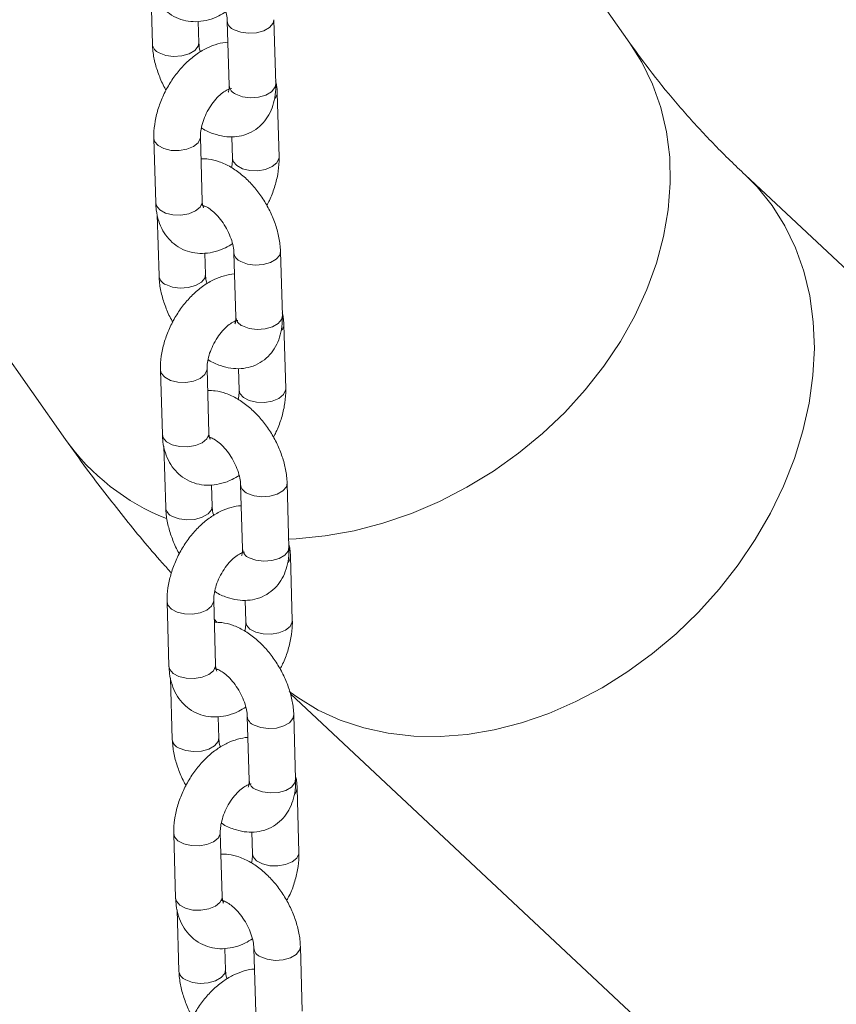
# Model space of a CAD drawing. Units: millimetres. Extents: x 0 to 42, y 0 to 29.8.
# Drawn here: x 33.3 to 33.5, y 25.8 to 26 of the extents above; entities that cross this region are included whole.
import ezdxf

# ---------------------------------------------------------------- set-up
doc = ezdxf.new("R2010")
doc.units = ezdxf.units.MM

msp = doc.modelspace()

# ---------------------------------------------------------------- linework, layer by layer
at = {"color": 7, "linetype": 'Continuous', "lineweight": 15}
for p, q in [((33.09788206156731, 26.18803782654399), (33.27465875686395, 25.9365162793731)), ((33.42012464269554, 26.03875369945558), (33.32226143062088, 26.1779956314917)), ((33.29657412105322, 26.05428469608761), (33.29702660961883, 26.038494365399)), ((33.30902174231647, 26.03883803494449), (33.30886529321479, 26.04429622137304)), ((33.31633880136871, 26.04443611057937), (33.316814470701, 26.02783986174489)), ((33.32880951910494, 26.0281837746306), (33.32833384977265, 26.04477982878657)), ((33.31679972309065, 26.0267020264578), (33.31659688874801, 26.02678987244928)), ((33.32967129703353, 26.00935257224503), (33.32919562770124, 26.0259488210795)), ((33.29740158881294, 26.01417538895399), (33.29787717385154, 25.99757918878122)), ((33.30987230654917, 25.99792285832672), (33.30939663721688, 26.01451910716119)), ((33.31751558484306, 26.01461119950025), (33.31767616433589, 26.00900890269954)), ((33.68382508265474, 25.78578290808681), (33.44984280704906, 26.00477220007977)), ((33.31045966412452, 25.99674516913844), (33.31016993195293, 25.99663401110228)), ((33.29828637892082, 25.99453856042448), (33.29873895178013, 25.97874818107415)), ((33.33052177697255, 25.96843763896747), (33.33004619193395, 25.98503364446173)), ((33.31073400018407, 25.97909189928136), (33.3105775510824, 25.98455008570991)), ((33.31805105923631, 25.98468997491624), (33.31852672856861, 25.96809372608177)), ((33.31851206525195, 25.96695584213295), (33.31830914661562, 25.96704373678615)), ((33.33138355490114, 25.9496064365819), (33.33090788556884, 25.96620268541637)), ((33.31158456441678, 25.93817672266358), (33.31110889508449, 25.95477297149806)), ((33.31922792700437, 25.95486501517541), (33.31938850649719, 25.94926271837469)), ((33.29911384668055, 25.95442925329085), (33.29958951601284, 25.93783300445638)), ((33.31217192199213, 25.93699903347531), (33.31188218982053, 25.93688787543915)), ((33.29999872108213, 25.93479218142113), (33.30045120964773, 25.91900204541103)), ((33.31244634234537, 25.91934571495652), (33.31228989324369, 25.92480390138506)), ((33.31976340139761, 25.92494379059139), (33.3202390707299, 25.90834754175692)), ((33.33223411913384, 25.90869145464263), (33.33175844980155, 25.9252875087986)), ((33.32022432311955, 25.90720970646982), (33.32002148877692, 25.9072975524613)), ((33.33309589706243, 25.88986025225705), (33.33262022773014, 25.90645650109153)), ((33.30082618884185, 25.89468306896601), (33.30130177388044, 25.87808686879325)), ((33.31329690657808, 25.87843053833874), (33.31282123724579, 25.89502678717322)), ((33.32094018487197, 25.89511887951228), (33.3211007643648, 25.88951658271156)), ((33.31295919968604, 25.89021553199874), (33.31376462596108, 25.88939409510229)), ((33.31388417985973, 25.87725289781218), (33.31359453198183, 25.87714169111431)), ((33.30171097894973, 25.875046045758), (33.30216355180903, 25.85925586108618)), ((33.33261337096473, 25.87096557422778), (33.56232937397675, 25.6559690688093)), ((33.31415860021297, 25.85959957929338), (33.3140021511113, 25.86505776572193)), ((33.32147565926522, 25.86519765492826), (33.32195132859751, 25.84860140609379)), ((33.33394637700145, 25.84894531897949), (33.33347079196285, 25.86554132447376)), ((33.32193666528085, 25.84746352214498), (33.32173374664452, 25.84755141679818)), ((33.33480815493004, 25.83011411659392), (33.33433248559775, 25.8467103654284)), ((33.31500916444568, 25.81868440267561), (33.31453349511339, 25.83528065151008)), ((33.32265252703327, 25.83537269518744), (33.3228131065261, 25.82977039838672)), ((33.30253844670945, 25.83493693330288), (33.30301411604174, 25.81834068446841)), ((33.31559652202103, 25.81750671348733), (33.31530678984944, 25.81739555545118)), ((33.30342332111103, 25.81529986143316), (33.30387580967664, 25.79950953074455)), ((33.31587094237427, 25.79985339496854), (33.3157144932726, 25.80531158139709)), ((33.32318800142652, 25.80545147060342), (33.3236636707588, 25.78885522176894)), ((33.33565871916274, 25.78919913465465), (33.33518304983046, 25.80579518881063))]:
    msp.add_line(p, q, dxfattribs=at)
at = {"color": 8, "linetype": 'Continuous', "lineweight": 15, "flags": 128}
for points in [[(33.3283338728217, 26.04477847959612), (33.32812977440288, 26.04385550389816), (33.32724892000394, 26.04278486050391), (33.32577546634463, 26.04193425381207), (33.32388713367889, 26.0414062795414), (33.32181186895632, 26.04126430528785), (33.31979977840842, 26.04152561063233), (33.31809372699352, 26.04215881833461)], [(33.29878153524365, 26.03621687847574), (33.30048767095224, 26.03558381679025), (33.30249967720645, 26.03532236542897), (33.30457502622271, 26.03546429102082), (33.30646327459476, 26.03599250863169), (33.30793672825406, 26.03684311532354), (33.3088176669467, 26.03791351537757), (33.30902172157231, 26.03883928817375)], [(33.42012464269554, 26.03875369945558), (33.42321265799224, 26.03382923889933), (33.42596897759115, 26.02813980795177), (33.42809267299392, 26.02212425371906), (33.42956646399265, 26.01583119156456), (33.43037871805715, 26.00931094026479), (33.43052286027905, 26.00261615473826), (33.42999771054661, 25.995800852653), (33.42880739925096, 25.98891978182422), (33.42696153587358, 25.98202832292254), (33.42447512469253, 25.97518205145528), (33.42136797472661, 25.9684360077458), (33.41766520549753, 25.96184440505812), (33.41339665697405, 25.95546067816373), (33.40859680527824, 25.94933587741007), (33.40330408833594, 25.94351944737123), (33.39756124305153, 25.93805825351875), (33.39141429378362, 25.93299619292788), (33.38491305810712, 25.92837409692252), (33.37810954523309, 25.92422919570144), (33.3710589675331, 25.92059453442931), (33.36381771749044, 25.91749975179254), (33.35644412634346, 25.9149697661013), (33.34899770544225, 25.91302492117975), (33.3415383876054, 25.91168054844227), (33.33412627423888, 25.91094779414259), (33.33217209346082, 25.91085687020509)], [(33.32880951910494, 26.0281837746306), (33.32860544373518, 26.02725925506368), (33.32772450504253, 26.02618885500965), (33.32625105138323, 26.0253382483178), (33.32436280301118, 26.02481003070692), (33.32228745399492, 26.02466810511508), (33.32027544774071, 26.02492955647635), (33.31856931203212, 26.02556261816185)], [(33.30939728720031, 26.01448794978683), (33.30937444558405, 26.01417267338109), (33.30883470250531, 26.01303958390384), (33.30763929670935, 26.01206423746418), (33.30593256534726, 26.01136421578371), (33.30392021138154, 26.01102401099715), (33.30184499144001, 26.01108468883948), (33.29995719063127, 26.01153871745182), (33.2984845797443, 26.0123316021425), (33.29760476559873, 26.0133676264245), (33.29740147554329, 26.01417707535493)], [(33.31767617684824, 26.00900890992277), (33.31787934046313, 26.00820133446839), (33.31875923956095, 26.00716526190484), (33.32023185044792, 26.00637237721416), (33.32211956630442, 26.00591820220486), (33.32419478690449, 26.0058575247427), (33.32620714087021, 26.00619772952926), (33.327913956526, 26.00689770254802), (33.32910927802826, 26.00787309764939), (33.329649021107, 26.00900618712664), (33.32967121932528, 26.00935427920677)], [(33.44984491439148, 26.00477010759437), (33.45289651481107, 26.00166630793724), (33.45674915823344, 25.99687518895825), (33.46005726437306, 25.99162503756503), (33.46279394354058, 25.98595814227532), (33.46493711078735, 25.97992014970819), (33.466469907374, 25.97355952924186), (33.46737952065856, 25.96692786507892), (33.46765895426419, 25.96007815289645), (33.46730567937997, 25.95306577320687), (33.46632289916639, 25.94594708004168), (33.46471820005619, 25.93877940098305), (33.46250464757239, 25.9316205018217), (33.45969994339139, 25.92452790526126), (33.45632693110506, 25.91755879356315), (33.45241241610907, 25.91076932725096), (33.44798826142088, 25.90421430444682), (33.44308995468695, 25.89794613884879), (33.43775677677007, 25.89201534641128), (33.43203197033684, 25.88647005872797), (33.42596139115842, 25.88135466028219), (33.41959401387279, 25.87671027515911), (33.41298083616664, 25.87257432902692), (33.40617555312498, 25.86898035449008), (33.39923278706348, 25.86595677435649), (33.39220842470326, 25.86352845900228), (33.38515877423393, 25.86171487700514), (33.37814098678208, 25.86053033848454), (33.37121128624361, 25.85998472505911), (33.36442564363336, 25.86008212716037), (33.35783859697329, 25.86082191471707), (33.35150325129253, 25.86219815308805), (33.34547051998407, 25.86419974904735), (33.33978904051111, 25.86681059683267), (33.33450458435112, 25.87000943200202), (33.33229195909799, 25.87161541507314)], [(33.30987230654917, 25.99792285832672), (33.30985003062265, 25.99757647320833), (33.30931028754391, 25.99644338373108), (33.30811496604164, 25.9954679886297), (33.30640815038586, 25.99476801561095), (33.30439579642015, 25.99442781082438), (33.30232057647861, 25.99448848866672), (33.30043285996356, 25.99494266329584), (33.29896024907659, 25.99573554798653), (33.29808035063732, 25.99677162093024), (33.29787717385154, 25.99757918878122)], [(33.330046214983, 25.98503229527127), (33.32984211656419, 25.98410931957331), (33.32896117787154, 25.98303872484078), (33.32748772421223, 25.98218811814894), (33.32559947584019, 25.98166009521656), (33.32352412682393, 25.98151816962472), (33.32151212056971, 25.98177942630749), (33.31980598486113, 25.98241268267148)], [(33.30049387740495, 25.97647069415089), (33.30219992881985, 25.97583768112712), (33.30421201936775, 25.97557618110413), (33.30628728409032, 25.97571815535769), (33.30817561675606, 25.97624632430685), (33.30964907041537, 25.97709693099869), (33.31052992481431, 25.97816737971445), (33.31073397943992, 25.97909315251062)], [(33.33052177697255, 25.96843763896747), (33.33031778589648, 25.96751307073884), (33.32943684720384, 25.9664426706848), (33.32796339354453, 25.96559206399296), (33.32607514517248, 25.96506384638208), (33.32399979615622, 25.96492192079024), (33.32198770560831, 25.96518342081323), (33.32028165419342, 25.965816433837)], [(33.31110954506791, 25.95474181412369), (33.31108670345165, 25.95442653771796), (33.31054696037291, 25.95329344824071), (33.30935163887065, 25.95231805313933), (33.30764482321486, 25.95161808012058), (33.30563246924915, 25.95127787533402), (33.30355724930762, 25.95133835849785), (33.30166953279257, 25.95179253312697), (33.3001969219056, 25.95258541781766), (33.29931702346633, 25.95362149076137), (33.29911381770459, 25.95443089103008)], [(33.31938851900954, 25.94926272559792), (33.31959168262443, 25.94845495546504), (33.32047149742855, 25.94741912624171), (33.32194410831552, 25.94662624155102), (33.32383190846572, 25.94617201788002), (33.3259071290658, 25.94611134041785), (33.32791948303151, 25.94645154520442), (33.3296262986873, 25.94715151822317), (33.33082162018956, 25.94812691332455), (33.3313613632683, 25.9492600028018), (33.33138347719288, 25.94960814354364)], [(33.31158456441678, 25.93817672266358), (33.31156237278395, 25.93783028888349), (33.31102262970521, 25.93669719940623), (33.30982730820294, 25.93572180430485), (33.30812049254715, 25.9350218312861), (33.30610813858144, 25.93468162649954), (33.30403291863991, 25.93474230434187), (33.30214511783117, 25.93519652763271), (33.3006725069442, 25.93598941232339), (33.29979269279863, 25.93702524192689), (33.29958951601284, 25.93783300445638)], [(33.3317584728506, 25.92528615960814), (33.33155437443179, 25.92436318391018), (33.33067352003285, 25.92329254051593), (33.32920006637354, 25.92244193382409), (33.32731173370779, 25.92191395955343), (33.32523646898522, 25.92177198529987), (33.32322437843732, 25.92203329064436), (33.32151832702243, 25.92266649834664)], [(33.30220613527256, 25.91672455848776), (33.30391227098114, 25.91609149680227), (33.30592427723536, 25.91583004544099), (33.30799962625161, 25.91597197103284), (33.30988787462366, 25.91650018864372), (33.31136132828297, 25.91735079533556), (33.31224226697561, 25.91842119538959), (33.31244632160122, 25.91934696818577)], [(33.33223411913384, 25.90869145464263), (33.33203004376409, 25.90776693507571), (33.33114910507144, 25.90669653502167), (33.32967565141213, 25.90584592832983), (33.32778740304008, 25.90531771071895), (33.32571205402382, 25.90517578512711), (33.32370004776961, 25.90543723648838), (33.32199391206102, 25.90607029817387)], [(33.31282188722922, 25.89499562979885), (33.31279904561296, 25.89468035339311), (33.31225930253422, 25.89354726391586), (33.31106389673826, 25.8925719174762), (33.30935716537616, 25.89187189579573), (33.30734481141045, 25.89153169100917), (33.30526959146891, 25.89159217417301), (33.30338179066018, 25.89204639746384), (33.3019091797732, 25.89283928215453), (33.30102936562763, 25.89387530643652), (33.3008260755722, 25.89468475536695)], [(33.32110077687715, 25.88951658993479), (33.32130394049203, 25.88870881980191), (33.32218383958985, 25.88767294191687), (33.32365645047683, 25.88688005722618), (33.32554416633332, 25.88642588221689), (33.3276193869334, 25.88636520475472), (33.32963174089911, 25.88670540954129), (33.3313385565549, 25.88740538256004), (33.33253387805716, 25.88838077766142), (33.3330736211359, 25.88951386713867), (33.33309581935418, 25.88986195921879)], [(33.31329690657808, 25.87843053833874), (33.31327463065155, 25.87808415322035), (33.31273488757281, 25.8769510637431), (33.31153956607055, 25.87597566864173), (33.30983275041476, 25.87527569562297), (33.30782039644905, 25.87493549083641), (33.30574517650751, 25.87499616867874), (33.30385745999247, 25.87545034330786), (33.3023848491055, 25.87624322799855), (33.30150495066623, 25.87727910626376), (33.30130177388044, 25.87808686879325)], [(33.33347081501191, 25.8655399752833), (33.33326671659309, 25.86461699958534), (33.33238577790045, 25.8635464048528), (33.33091232424114, 25.86269579816096), (33.32902407586909, 25.86216777522858), (33.32694872685283, 25.86202584963674), (33.32493672059862, 25.86228710631951), (33.32323058489003, 25.86292036268351)], [(33.30391847743386, 25.85697837416291), (33.30562452884875, 25.85634536113914), (33.30763661939665, 25.85608386111615), (33.30971188411922, 25.85622583536971), (33.31160021678497, 25.85675400431887), (33.31307367044427, 25.85760461101071), (33.31395452484321, 25.85867505972647), (33.31415857946882, 25.85960083252264)], [(33.33394637700145, 25.84894531897949), (33.33374238592538, 25.84802075075086), (33.33286144723274, 25.84695035069682), (33.33138799357344, 25.84609974400498), (33.32949974520139, 25.84557152639411), (33.32742439618512, 25.84542960080226), (33.32541230563722, 25.84569110082525), (33.32370625422233, 25.84632411384903)], [(33.31453414509682, 25.83524949413572), (33.31451130348056, 25.83493421772998), (33.31397156040182, 25.83380112825273), (33.31277623889955, 25.83282573315136), (33.31106942324377, 25.8321257601326), (33.30905706927805, 25.83178555534604), (33.30698184933652, 25.83184603850988), (33.30509413282148, 25.83230021313899), (33.30362152193451, 25.83309309782968), (33.30274162349523, 25.83412917077339), (33.30253841773349, 25.83493857104211)], [(33.32281311903844, 25.82977040560994), (33.32301628265333, 25.82896263547706), (33.32389609745746, 25.82792680625374), (33.32536870834443, 25.82713392156305), (33.32725650849462, 25.82667969789204), (33.3293317290947, 25.82661902042987), (33.33134408306042, 25.82695922521644), (33.3330508987162, 25.8276591982352), (33.33424622021847, 25.82863459333657), (33.33478596329721, 25.82976768281382), (33.33480807722179, 25.83011582355566)], [(33.31500916444568, 25.81868440267561), (33.31498697281285, 25.81833796889551), (33.31444722973411, 25.81720487941826), (33.31325190823185, 25.81622948431688), (33.31154509257606, 25.81552951129812), (33.30953273861035, 25.81518930651157), (33.30745751866881, 25.8152499843539), (33.30556971786007, 25.81570420764473), (33.3040971069731, 25.81649709233542), (33.30321729282753, 25.81753292193891), (33.30301411604174, 25.81834068446841)], [(33.33518307287951, 25.80579383962017), (33.33497897446069, 25.80487086392221), (33.33409812006175, 25.80380022052796), (33.33262466640244, 25.80294961383611), (33.3307363337367, 25.80242163956545), (33.32866106901413, 25.80227966531189), (33.32664897846622, 25.80254097065638), (33.32494292705133, 25.80317417835866)], [(33.30563073530146, 25.79723223849978), (33.30733687101004, 25.79659917681429), (33.30934887726426, 25.79633772545302), (33.31142422628051, 25.79647965104486), (33.31331247465257, 25.79700786865574), (33.31478592831188, 25.79785847534759), (33.31566686700451, 25.79892887540162), (33.31587092163012, 25.79985464819779)]]:
    msp.add_lwpolyline(points, dxfattribs=at)
at = {"color": 8, "linetype": 'Continuous', "lineweight": 15}
for centre, radius, start, end in [((33.31902503196693, 26.04468949565886), 0.002696600948037741, 184.8978104923575, 249.7960714118362), ((33.29972004183256, 26.03875511405904), 0.00270618448997528, 185.5781092775913, 249.7082459465904), ((33.31950674172404, 26.02809976158752), 0.002704786717975558, 185.5139929893823, 249.7216188941339), ((33.3268865265909, 26.02597787240667), 0.002309189717411575, 318.3506727572802, 359.3288718946204), ((33.32073783493301, 25.98494377595569), 0.002697179595399277, 184.9056257627394, 249.78825614162), ((33.30143178072183, 25.97900846442752), 0.002705538875860406, 185.5695438641179, 249.71681135964), ((33.32121903881792, 25.9683536366354), 0.002704826791944482, 185.5141389861824, 249.7229502673019), ((33.32858764423851, 25.96623603282237), 0.00232046817604879, 318.4546972120194, 359.2248474396825), ((33.32209500576059, 25.97027117872583), 0.05822019357316787, 215.4350650916557, 248.3602542915856), ((33.32244963199582, 25.92519717567087), 0.002696600948022672, 184.8978104921577, 249.7960714120152), ((33.3031446418614, 25.91926279407101), 0.002706184489899346, 185.5781092763754, 249.7082459473908), ((33.32293134175288, 25.9086074415995), 0.002704786717906739, 185.5139929884638, 249.7216188950393), ((33.3303111266207, 25.90648555241835), 0.002309189716503544, 318.3506727489213, 359.3288719030843), ((33.32416243496185, 25.86545145596767), 0.002697179595328053, 184.9056257618158, 249.7882561426713), ((33.30485638075073, 25.85951614443955), 0.002705538875857943, 185.5695438642074, 249.7168113597812), ((33.32464363884682, 25.84886131664743), 0.002704826791944823, 185.5141389862573, 249.7229502674692), ((33.33201224426759, 25.84674371283432), 0.002320468175877314, 318.4546972104743, 359.2248474413798), ((33.32587423202473, 25.8057048556829), 0.002696600948029751, 184.8978104921448, 249.7960714119257), ((33.30656924189025, 25.79977047408299), 0.002706184489840086, 185.578109275594, 249.7082459482587)]:
    msp.add_arc(centre, radius, start, end, dxfattribs=at)
at = {"color": 7, "linetype": 'Continuous', "lineweight": 15}
for points, knots in [([(33.29616491598394, 26.05732532444435), (33.29620094467199, 26.05670172125637), (33.29629457610052, 26.05508110001027), (33.29685114322681, 26.05263101217822), (33.29793263577647, 26.05011222470898), (33.29944627949354, 26.0479743569804), (33.30138598541431, 26.04622106129169), (33.30369667546307, 26.04496424421531), (33.30625895255711, 26.04429214302301), (33.3088921932619, 26.04420460552357), (33.31154819845455, 26.04468431597085), (33.31393840821397, 26.04553762864575), (33.31536787410968, 26.0464313998454), (33.31596422726179, 26.04680426867267)], [0, 0, 0, 0, 0.0640590615874845, 0.1664768208602912, 0.2639918599530181, 0.3573061775897491, 0.4481574758242107, 0.5452699497351071, 0.6395419380021569, 0.7329667202820269, 0.8285232226359375, 0.9284622900073698, 1, 1, 1, 1]), ([(33.30805978807905, 26.05672111805952), (33.30804602013796, 26.05671915032424), (33.30798236686974, 26.05671005290143), (33.30835628383995, 26.05669050724869), (33.30923451656185, 26.05632686084675), (33.31047999058203, 26.05551935946061), (33.31185805390008, 26.05426719359312), (33.31323695386845, 26.05261753426746), (33.31447517498113, 26.05067179402455), (33.31545477668201, 26.04858515990049), (33.31609102745428, 26.04655636057845), (33.31630635705572, 26.04518876320117), (33.31633322687654, 26.04456542927223), (33.31633880136871, 26.04443611057937)], [0, 0, 0, 0, 0.026762035044342, 0.1237288119633178, 0.2235897934066067, 0.3239557845730224, 0.4274099526799485, 0.534647386351982, 0.6445256477268768, 0.7553711135850166, 0.8650949668041399, 0.9720122044664748, 1, 1, 1, 1]), ([(33.29702660961883, 26.038494365399), (33.29706140392889, 26.03787963627944), (33.29715772727525, 26.03617784176827), (33.2977188815002, 26.03331928351048), (33.29885418136556, 26.03001960867821), (33.29984015503211, 26.02774025280327), (33.30052454331474, 26.02666400634505), (33.30057352638756, 26.02658697717906)], [0, 0, 0, 0, 0.1557587040138983, 0.4311969274371692, 0.7055557599912246, 0.9789260219480126, 1, 1, 1, 1]), ([(33.31649518593301, 26.03897804611423), (33.3164944126868, 26.03897802153569), (33.31559993438648, 26.03894958949259), (33.31381349599867, 26.03858368791786), (33.31113468528982, 26.03759391525512), (33.30848852359253, 26.03602983834332), (33.30594167279342, 26.03394831001659), (33.30359524532652, 26.03140914412347), (33.3015361142857, 26.02851488252307), (33.29982842390259, 26.02536216973424), (33.29852067690341, 26.02203756850705), (33.29766667976612, 26.01862323721116), (33.29737985893107, 26.01599061469696), (33.29739738266783, 26.0145267531691), (33.29740158881294, 26.01417538895399)], [0, 0, 0, 0, 7.452730055412632e-05, 0.08621193587978947, 0.1762999159454234, 0.2709942259374504, 0.3690756080921428, 0.4682719444158014, 0.5673124687866334, 0.6662695945439349, 0.7656591868519078, 0.8659454245788152, 0.9678234725221487, 1, 1, 1, 1]), ([(33.30939628917611, 26.03646991627094), (33.30937124356916, 26.03654744665002), (33.30913422860187, 26.03728114259492), (33.30905863866583, 26.03808354421502), (33.30902808174522, 26.03870840043306), (33.30902174231647, 26.03883803494449)], [0, 0, 0, 0, 0.08562532578556045, 0.8103011369057453, 1, 1, 1, 1]), ([(33.44984280704906, 26.00477220007977), (33.44854156135663, 26.00600684869062), (33.4445023513823, 26.00983933398743), (33.43811234732622, 26.01642671345668), (33.43086769227563, 26.02463983310571), (33.42490225908969, 26.03210080023424), (33.42147671640471, 26.03687091746036), (33.42012464269554, 26.03875369945558)], [0, 0, 0, 0, 0.1138847957232318, 0.3535109514577319, 0.5951721109808026, 0.8402130127043105, 1, 1, 1, 1]), ([(33.30964365693255, 26.01689380455283), (33.309708438473, 26.01684801284032), (33.3107179334392, 26.01613443760017), (33.31270188394193, 26.01533825158566), (33.31549806598187, 26.0145959537175), (33.31813433872023, 26.01449285641564), (33.32071670776065, 26.01494816519194), (33.32312580239205, 26.01601111681052), (33.32520284887545, 26.01764373212858), (33.32680882311864, 26.01967185762919), (33.3279579413535, 26.02202235436437), (33.32866467510682, 26.0246993956525), (33.3288374492669, 26.02680776113242), (33.32881301073664, 26.02801175513564), (33.32880951910494, 26.0281837746306)], [0, 0, 0, 0, 0.00791305954401143, 0.1233097225330149, 0.2221036466447592, 0.3157901625673709, 0.4059776727012874, 0.5036260478570441, 0.5971047753737816, 0.6886537982688222, 0.7812189911138396, 0.8776450533614071, 0.9825186536893745, 1, 1, 1, 1]), ([(33.32919562770124, 26.0259488210795), (33.32917188596998, 26.02657681291896), (33.32913237966071, 26.02762179315097), (33.32888506866074, 26.02859947363622), (33.3287863818022, 26.02898960677125)], [0, 0, 0, 0, 0.6009604968824104, 1, 1, 1, 1]), ([(33.30939663721688, 26.01451910716119), (33.309396400098, 26.01477027716322), (33.30939570812343, 26.0155032565747), (33.30961526603583, 26.01703015926136), (33.31020543747326, 26.01903640090647), (33.3111377004089, 26.02111344521554), (33.31235023704342, 26.0230720183762), (33.31373339689443, 26.02474108621483), (33.31512731412812, 26.02598513140794), (33.3163590966064, 26.02673363272584), (33.31716709331888, 26.02702262119159), (33.31743360905486, 26.02699490040574), (33.31737220777911, 26.02701011320763), (33.31736963063594, 26.02701075172153)], [0, 0, 0, 0, 0.05305504786490634, 0.1548284327136858, 0.2595316293248671, 0.3669078751604145, 0.4754976270623642, 0.5834376662641539, 0.6889969552849714, 0.7915197448480582, 0.8922659496576878, 0.9954781709664056, 0.9999999999999999, 0.9999999999999999, 0.9999999999999999, 0.9999999999999999]), ([(33.316814470701, 26.02783986174489), (33.31681469813739, 26.0276092731262), (33.3168153504426, 26.02694792707194), (33.31664634059209, 26.02623306463996), (33.31660235737147, 26.02616190094323), (33.31658067324196, 26.02612681659073)], [0, 0, 0, 0, 0.2134636837557046, 0.6122304118064283, 1, 1, 1, 1]), ([(33.33004619193395, 25.98503364446173), (33.33001161559746, 25.98564851753245), (33.32991589182796, 25.98735077908091), (33.32934750716741, 25.99020458158164), (33.3282423084886, 25.9935238300847), (33.32670714766305, 25.99674170616041), (33.32479919645289, 25.99976790823791), (33.32256124992313, 26.00252030290953), (33.32003248144761, 26.00491726687657), (33.31724371019675, 26.00688194240411), (33.31438245551868, 26.00820675136145), (33.31178297906078, 26.00891229692448), (33.31021160928838, 26.00891545304484), (33.3095572162158, 26.00891676740338)], [0, 0, 0, 0, 0.05553404565793636, 0.1537446914746789, 0.2515585471693297, 0.3490256948651378, 0.4464914909044255, 0.5445372266607225, 0.643782525644605, 0.7449787801283357, 0.8483479750293818, 0.9368448876092472, 1, 1, 1, 1]), ([(33.31767616433589, 26.00900890269954), (33.31767833095378, 26.00875893903647), (33.31768430916451, 26.00806923022197), (33.31752850345004, 26.0071929082395), (33.31742916470583, 26.00663418210061)], [0, 0, 0, 0, 0.3624191221250522, 0.9999999999999999, 0.9999999999999999, 0.9999999999999999, 0.9999999999999999]), ([(33.32649933245859, 25.99694089434929), (33.32673088251835, 25.99735349448805), (33.3275465240765, 25.99880689001046), (33.32853707330628, 26.00149844063628), (33.32941039532587, 26.00490250495828), (33.32969258307988, 26.00753757050151), (33.32967541723183, 26.00900125443911), (33.32967129703353, 26.00935257224503)], [0, 0, 0, 0, 0.1055951310462906, 0.3719618008693648, 0.6407315035322722, 0.913767298614856, 1, 1, 1, 1]), ([(33.3101893265826, 25.9962831179026), (33.31019197675559, 25.99627850690083), (33.31019858280153, 25.99626701312679), (33.3099701592643, 25.99674787276642), (33.30990509064524, 25.99752919689955), (33.30987230654917, 25.99792285832672)], [0, 0, 0, 0, 0.2494718978926068, 0.6218548086842078, 0.9999999999999999, 0.9999999999999999, 0.9999999999999999, 0.9999999999999999]), ([(33.29787717385154, 25.99757918878122), (33.2979132420872, 25.99695556506456), (33.29800697533216, 25.99533490706711), (33.29856333000023, 25.9928848867385), (33.29964502870551, 25.9903660384193), (33.30115851207135, 25.98822822448823), (33.30309825703233, 25.98647491891305), (33.30540892432194, 25.98521811882394), (33.30797129958592, 25.98454594615614), (33.31060453260572, 25.98445842325087), (33.31326053371102, 25.98493813688301), (33.31565077499564, 25.98579142147353), (33.31708016550154, 25.98668524404622), (33.31767648512939, 25.98705813300954)], [0, 0, 0, 0, 0.06405961819516347, 0.1664765623353486, 0.2639925467015256, 0.3573055864738344, 0.4481568360308842, 0.54526925790968, 0.6395425577629744, 0.7329672899865801, 0.8285237411420675, 0.9284627549669326, 1, 1, 1, 1]), ([(33.30977204594665, 25.99697498239639), (33.30975830864635, 25.99697299661281), (33.30969480281444, 25.99696381658215), (33.31006859007024, 25.99694433462884), (33.3109467909206, 25.9965807225217), (33.31219226639119, 25.99577319425206), (33.31357036508541, 25.99452107961832), (33.31494922131832, 25.99287132224618), (33.3161875372112, 25.99092567151947), (33.31716698533225, 25.98883899513909), (33.31780343608689, 25.98681016671466), (33.31801860708709, 25.98544262954256), (33.31804548338751, 25.98481929419073), (33.31805105923631, 25.98468997491624)], [0, 0, 0, 0, 0.02676510893483598, 0.1237317720632379, 0.2235875940887957, 0.3239534674756574, 0.4274131135433019, 0.5346452416153579, 0.6445277529962683, 0.7553698354182284, 0.8650954239211489, 0.9720122373101706, 1, 1, 1, 1]), ([(33.29873895178013, 25.97874818107415), (33.29877374879347, 25.9781334507426), (33.2988700835016, 25.97643158436415), (33.29943116548228, 25.97357305831201), (33.30056651087022, 25.97027330943551), (33.30155263708609, 25.96799420610396), (33.30223682994269, 25.96691785493536), (33.30228578425516, 25.96684084151592)], [0, 0, 0, 0, 0.1557595812815125, 0.4312167155235705, 0.7055609493359651, 0.9789327509747826, 1, 1, 1, 1]), ([(33.31820752809432, 25.97923186178939), (33.3182067548481, 25.97923183721085), (33.31731227654758, 25.97920340516783), (33.31552584004947, 25.97883750230504), (33.31284702035875, 25.97784773576488), (33.31020089187739, 25.97628363353888), (33.30765390128877, 25.97420219716993), (33.30530751852374, 25.97166299901722), (33.30324834162576, 25.96876876286112), (33.30154078565342, 25.96561597468017), (33.30023305975884, 25.96229136993606), (33.29937884123096, 25.9588771355553), (33.29909229156512, 25.95624440300056), (33.29910967440943, 25.95478059897216), (33.29911384668055, 25.95442925329085)], [0, 0, 0, 0, 7.452730347840223e-05, 0.08621193926254296, 0.1762999228630172, 0.2709942365706262, 0.3690758469991787, 0.4682721872150681, 0.5673127154720173, 0.666269923584317, 0.7656595197921037, 0.8659455130687825, 0.9678239271592467, 0.9999999999999999, 0.9999999999999999, 0.9999999999999999, 0.9999999999999999]), ([(33.31110863133741, 25.97672373194609), (33.31108355587848, 25.97680127894199), (33.31084628970022, 25.97753503537681), (33.31077091420035, 25.97833740510507), (33.3107403426483, 25.9789622641777), (33.31073400018407, 25.97909189928136)], [0, 0, 0, 0, 0.08563687034331535, 0.8103035319737002, 1, 1, 1, 1]), ([(33.31110889508449, 25.95477297149806), (33.3111086590536, 25.95502414083012), (33.31110797025408, 25.95575711828645), (33.31132748703903, 25.95728404739626), (33.31191783786564, 25.95929018047246), (33.31284993023672, 25.96136732677444), (33.31406245792842, 25.96332589568544), (33.31544582093937, 25.96499487224008), (33.31683947707346, 25.96623902788712), (33.31807153136611, 25.96698741817966), (33.31887929539913, 25.96727650761989), (33.31914586733404, 25.9672487645744), (33.31908446566329, 25.96726397753772), (33.31908188850355, 25.9672646160584)], [0, 0, 0, 0, 0.05305498502479417, 0.1548282493298897, 0.2595314933036278, 0.3669076521540762, 0.4754972754388167, 0.5834367815244232, 0.6889966247130654, 0.7915181703893189, 0.8922660772613765, 0.9954781763222059, 1, 1, 1, 1]), ([(33.31135591480015, 25.9571476688897), (33.3114207242937, 25.95710186079999), (33.31243023017688, 25.95638833052013), (33.31441419385219, 25.95559204248194), (33.31721035955287, 25.95484982906057), (33.31984659594943, 25.95474671764208), (33.32242896564073, 25.95520203054367), (33.32483806095352, 25.95626498040175), (33.32691510413289, 25.95789759832349), (33.3285210906062, 25.95992571535519), (33.32967016384589, 25.96227624746594), (33.33037708484764, 25.96495316606165), (33.33054970212713, 25.96706162693045), (33.33052526797465, 25.96826561983275), (33.33052177697255, 25.96843763896747)], [0, 0, 0, 0, 0.007916612256745082, 0.1233132093973282, 0.2221035422616046, 0.3157900047241862, 0.4059774633946989, 0.5036257828296827, 0.5971044570049596, 0.6886534276596807, 0.781218567684525, 0.8776449788274623, 0.982518663664698, 1, 1, 1, 1]), ([(33.31852672856861, 25.96809372608177), (33.31852699338145, 25.96786311434648), (33.31852775290914, 25.96720168120235), (33.31835853604072, 25.96648698828586), (33.31831465067615, 25.96641575160545), (33.31829301540326, 25.96638063226588)], [0, 0, 0, 0, 0.2134602049297423, 0.6122396777369937, 1, 1, 1, 1]), ([(33.33090788556884, 25.96620268541637), (33.33088417992032, 25.96683065777498), (33.3308447335076, 25.9678756094373), (33.33059741454611, 25.96885328793979), (33.3304987239635, 25.96924342244641)], [0, 0, 0, 0, 0.600958284725483, 0.9999999999999999, 0.9999999999999999, 0.9999999999999999, 0.9999999999999999]), ([(33.32821159032619, 25.93719475868616), (33.32844313829805, 25.93760735988732), (33.32925877156858, 25.93906075748972), (33.3302494418264, 25.94175224443616), (33.33112276313959, 25.94515631487425), (33.33140483368439, 25.94779143392085), (33.3313876736846, 25.94925511936376), (33.33138355490114, 25.9496064365819)], [0, 0, 0, 0, 0.1055950734836474, 0.3719611726593667, 0.6407307288089421, 0.9137673456225369, 1, 1, 1, 1]), ([(33.33175844980155, 25.9252875087986), (33.33172387677659, 25.92590238110457), (33.33162816602815, 25.92760457200799), (33.33105968934251, 25.93045839213891), (33.32995462042383, 25.93377762843655), (33.3284194009371, 25.93699557405422), (33.32651146697345, 25.94002173227075), (33.32427355539618, 25.94277418812682), (33.32174476192169, 25.9451710993304), (33.31895596768083, 25.9471358048282), (33.31609475106027, 25.94846062108182), (33.31349525171204, 25.94916609715047), (33.31192389395554, 25.94916929848682), (33.3112694740834, 25.94917063174026)], [0, 0, 0, 0, 0.05553406503740754, 0.1537385558247155, 0.2515582015845094, 0.3490253832929985, 0.4464912133444956, 0.5445341994405002, 0.6437825677027506, 0.7449788575004923, 0.8483480884738307, 0.9368418654899731, 1, 1, 1, 1]), ([(33.31938850649719, 25.94926271837469), (33.31939067311508, 25.94901275471162), (33.3193966513258, 25.94832304589713), (33.31924084561134, 25.94744672391465), (33.31914150686713, 25.94688799777576)], [0, 0, 0, 0, 0.3624191221250522, 0.9999999999999999, 0.9999999999999999, 0.9999999999999999, 0.9999999999999999]), ([(33.29958951601284, 25.93783300445638), (33.29962554470089, 25.9372094012684), (33.29971917612942, 25.9355887800223), (33.30027574325571, 25.93313869219025), (33.30135723580538, 25.93061990472101), (33.30287087952245, 25.92848203699242), (33.30481058544322, 25.92672874130371), (33.30712127549197, 25.92547192422733), (33.30968355258601, 25.92479982303504), (33.31231679329081, 25.92471228553559), (33.31497279848345, 25.92519199598287), (33.31736300824288, 25.92604530865777), (33.31879247413859, 25.92693907985743), (33.31938882729069, 25.9273119486847)], [0, 0, 0, 0, 0.0640590615874845, 0.1664768208602912, 0.2639918599530181, 0.3573061775897491, 0.4481574758242107, 0.5452699497351071, 0.6395419380021569, 0.7329667202820269, 0.8285232226359375, 0.9284622900073698, 1, 1, 1, 1]), ([(33.31148438810796, 25.93722879807154), (33.31147062016686, 25.93722683033627), (33.31140696689865, 25.93721773291346), (33.31178088386885, 25.93719818726071), (33.31265911659076, 25.93683454085877), (33.31390459061093, 25.93602703947263), (33.31528265392898, 25.93477487360514), (33.31666155389735, 25.93312521427949), (33.31789977501003, 25.93117947403657), (33.31887937671091, 25.92909283991251), (33.31951562748319, 25.92706404059048), (33.31973095708462, 25.92569644321319), (33.31975782690544, 25.92507310928425), (33.31976340139761, 25.9249437905914)], [0, 0, 0, 0, 0.026762035044342, 0.1237288119633178, 0.2235897934066067, 0.3239557845730224, 0.4274099526799485, 0.534647386351982, 0.6445256477268768, 0.7553711135850166, 0.8650949668041399, 0.9720122044664748, 1, 1, 1, 1]), ([(33.3119015844502, 25.93653698223947), (33.31190423462319, 25.9365323712377), (33.31191084066913, 25.93652087746366), (33.31168241713191, 25.93700173710329), (33.31161734851285, 25.93778306123642), (33.31158456441678, 25.93817672266358)], [0, 0, 0, 0, 0.2494718978926068, 0.6218548086842078, 0.9999999999999999, 0.9999999999999999, 0.9999999999999999, 0.9999999999999999]), ([(33.27465875686395, 25.9365162793731), (33.27644971384254, 25.93400499253501), (33.28123711446252, 25.92729208077363), (33.28950415800433, 25.91667369602429), (33.29682749910858, 25.90773852402345), (33.30113755695447, 25.90301502969784), (33.30192658773874, 25.90215031220088)], [0, 0, 0, 0, 0.211607842930375, 0.5656481593638473, 0.9204843680236328, 0.9999999999999999, 0.9999999999999999, 0.9999999999999999, 0.9999999999999999]), ([(33.30045120964773, 25.91900204541103), (33.30048600187642, 25.91838725296878), (33.30058231238248, 25.91668540823326), (33.30114344267022, 25.91382683121061), (33.30227883202416, 25.91052722480592), (33.30326475474978, 25.90824793280418), (33.30394914332287, 25.90717168635633), (33.30399812641646, 25.90709465719108)], [0, 0, 0, 0, 0.1557763486562115, 0.4312140824451395, 0.7055562834117223, 0.978926059410291, 1, 1, 1, 1]), ([(33.31991978596192, 25.91948572612626), (33.3199190127157, 25.91948570154772), (33.31902453441543, 25.91945726950462), (33.31723809602755, 25.91909136792989), (33.31455928531872, 25.91810159526714), (33.31191312362143, 25.91653751835534), (33.30936627282232, 25.91445599002861), (33.30701984535543, 25.9119168241355), (33.3049607143146, 25.9090225625351), (33.30325302393149, 25.90586984974627), (33.30194527693232, 25.90254524851908), (33.30109127979502, 25.89913091722319), (33.30080445895997, 25.89649829470899), (33.30082198269673, 25.89503443318112), (33.30082618884185, 25.89468306896601)], [0, 0, 0, 0, 7.452730055412632e-05, 0.08621193587978947, 0.1762999159454234, 0.2709942259374504, 0.3690756080921428, 0.4682719444158014, 0.5673124687866334, 0.6662695945439349, 0.7656591868519078, 0.8659454245788152, 0.9678234725221487, 1, 1, 1, 1]), ([(33.31282088920501, 25.91697759628297), (33.31279584359806, 25.91705512666204), (33.31255882863077, 25.91778882260695), (33.31248323869473, 25.91859122422705), (33.31245268177413, 25.91921608044508), (33.31244634234537, 25.91934571495652)], [0, 0, 0, 0, 0.08562532578556045, 0.8103011369057453, 1, 1, 1, 1]), ([(33.33262022773014, 25.90645650109153), (33.33259648599889, 25.90708449293099), (33.33255697968961, 25.90812947316299), (33.33230966868964, 25.90910715364824), (33.3322109818311, 25.90949728678328)], [0, 0, 0, 0, 0.6009604968824104, 1, 1, 1, 1]), ([(33.31282123724579, 25.89502678717322), (33.31282100011467, 25.89527795721064), (33.31282030810438, 25.89601093672537), (33.31303986648099, 25.89753783806968), (33.3136300359083, 25.89954408552757), (33.3145623065715, 25.90162110749045), (33.31577479747128, 25.90357973852159), (33.31715804848515, 25.905248484231), (33.31855189733955, 25.90649288209311), (33.31978369960711, 25.90724129347514), (33.320591692488, 25.90753030677658), (33.32085820909038, 25.90750258037486), (33.32079680780828, 25.90751779321792), (33.32079423066485, 25.90751843173356)], [0, 0, 0, 0, 0.0530552098418887, 0.154828905404661, 0.2595324216745462, 0.3669089953296126, 0.4754990787559137, 0.5834350388030705, 0.6889960057931377, 0.7915191083581489, 0.8922656207457922, 0.9954781571612683, 1, 1, 1, 1]), ([(33.31306825696146, 25.89740148456485), (33.3131330385019, 25.89735569285234), (33.3141425334681, 25.89664211761219), (33.31612648397083, 25.89584593159768), (33.31892266601078, 25.89510363372952), (33.32155893874913, 25.89500053642767), (33.32414130778955, 25.89545584520397), (33.32655040242095, 25.89651879682254), (33.32862744890435, 25.8981514121406), (33.33023342314755, 25.90017953764122), (33.3313825413824, 25.90253003437639), (33.33208927513573, 25.90520707566453), (33.33226204929581, 25.90731544114445), (33.33223761076555, 25.90851943514766), (33.33223411913384, 25.90869145464263)], [0, 0, 0, 0, 0.00791305954401143, 0.1233097225330149, 0.2221036466447592, 0.3157901625673709, 0.4059776727012874, 0.5036260478570441, 0.5971047753737816, 0.6886537982688222, 0.7812189911138396, 0.8776450533614071, 0.9825186536893745, 1, 1, 1, 1]), ([(33.3202390707299, 25.90834754175692), (33.32023929816629, 25.90811695313823), (33.32023995047151, 25.90745560708397), (33.32007094062099, 25.90674074465199), (33.32002695740037, 25.90666958095526), (33.32000527327087, 25.90663449660276)], [0, 0, 0, 0, 0.2134636837557046, 0.6122304118064283, 1, 1, 1, 1]), ([(33.33347079196285, 25.86554132447376), (33.33343621894274, 25.86615619678738), (33.33334050820775, 25.86785838771199), (33.33277203136149, 25.87071220758961), (33.33166696310589, 25.87403144493302), (33.33013174116441, 25.87724938667915), (33.32822379824164, 25.88027558811332), (33.32598584947319, 25.88302798295873), (33.32345708160827, 25.88542494687837), (33.32066831018901, 25.88738962241898), (33.31780705555598, 25.88871443137282), (33.31520757908837, 25.8894199769366), (33.3136362093169, 25.88942313305689), (33.3129818162447, 25.8894244474154)], [0, 0, 0, 0, 0.0555340697247332, 0.1537385688009433, 0.2515582228171566, 0.3490254127523156, 0.4464912510303685, 0.5445370292767592, 0.6437823712705902, 0.7449786696097555, 0.8483479093079234, 0.9368448602397077, 1, 1, 1, 1]), ([(33.3211007643648, 25.88951658271156), (33.32110293098268, 25.8892666190485), (33.32110890919341, 25.888576910234), (33.32095310347894, 25.88770058825152), (33.32085376473473, 25.88714186211263)], [0, 0, 0, 0, 0.3624191221250522, 0.9999999999999999, 0.9999999999999999, 0.9999999999999999, 0.9999999999999999]), ([(33.3299239324875, 25.87744857436131), (33.33015548254726, 25.87786117450007), (33.3309711241054, 25.87931457002248), (33.33196167333519, 25.88200612064831), (33.33283499535478, 25.8854101849703), (33.33311718310878, 25.88804525051354), (33.33310001726073, 25.88950893445114), (33.33309589706243, 25.88986025225705)], [0, 0, 0, 0, 0.1055951310462906, 0.3719618008693648, 0.6407315035322722, 0.913767298614856, 1, 1, 1, 1]), ([(33.3136139266115, 25.87679079791462), (33.3136165767845, 25.87678618691285), (33.31362318283043, 25.87677469313882), (33.31339475929321, 25.87725555277844), (33.31332969067414, 25.87803687691158), (33.31329690657808, 25.87843053833874)], [0, 0, 0, 0, 0.2494718978926068, 0.6218548086842078, 0.9999999999999999, 0.9999999999999999, 0.9999999999999999, 0.9999999999999999]), ([(33.30130177388044, 25.87808686879325), (33.30133783558331, 25.87746318065961), (33.30143154129524, 25.87584253781876), (33.30198797022735, 25.87339249956592), (33.30306962530407, 25.87087371980933), (33.30458311297079, 25.86873590417356), (33.30652285682391, 25.86698259892829), (33.30883352436872, 25.86572579919676), (33.31139589977209, 25.86505362478366), (33.31402913198723, 25.86496610845606), (33.31668513628377, 25.86544579662047), (33.31907535809447, 25.86629916846503), (33.32050476367048, 25.86719280835845), (33.32110108515829, 25.86756561834307)], [0, 0, 0, 0, 0.0640669133162054, 0.1664767674761988, 0.2639928344502432, 0.3573059532700157, 0.4481572797890941, 0.5452697839338909, 0.6395431636481057, 0.732967975013792, 0.8285245071171844, 0.9284636056025168, 1, 1, 1, 1]), ([(33.31319664597556, 25.87748266240841), (33.31318290867564, 25.87748067662491), (33.31311940284551, 25.87747149659459), (33.31349319006002, 25.87745201463327), (33.31437139109561, 25.87708840256209), (33.31561686586649, 25.87628087415662), (33.31699496728356, 25.87502876005144), (33.31837381284295, 25.87337900060734), (33.31961220525903, 25.87143330237298), (33.32059148263163, 25.86934659928341), (33.32122808106782, 25.86731778594156), (33.32144320526837, 25.8659503095916), (33.32147008309897, 25.86532697420911), (33.32147565926522, 25.86519765492826)], [0, 0, 0, 0, 0.02676514614962647, 0.123731944102589, 0.223587904969857, 0.3239539179076154, 0.4274137078278055, 0.5346459849977482, 0.644528649161696, 0.7553802415558164, 0.8650952363468875, 0.9720121983953757, 1, 1, 1, 1]), ([(33.30216355180903, 25.85925586108618), (33.30219834341173, 25.85864106819062), (33.30229465218494, 25.85693922220026), (33.3028558031831, 25.85408066017511), (33.30399110703761, 25.85078099185575), (33.30497723716805, 25.8485018860829), (33.30566142997514, 25.84742553494518), (33.30571038428406, 25.84734852152795)], [0, 0, 0, 0, 0.1557774153684448, 0.431217035276817, 0.7055611148609461, 0.9789327628181709, 1, 1, 1, 1]), ([(33.32163212812322, 25.85973954180141), (33.32163135487701, 25.85973951722287), (33.32073687657643, 25.85971108518005), (33.31895043991597, 25.85934518246683), (33.31627162099732, 25.8583554152144), (33.31362548948017, 25.85679131578943), (33.3110785107584, 25.8547098684712), (33.3087320522993, 25.85217067872179), (33.3066730553783, 25.84927628915876), (33.3049653247339, 25.84612362751187), (33.30365767069611, 25.8427990429781), (33.30280343818251, 25.83938481753362), (33.30251689179634, 25.83675208288331), (33.30253427447749, 25.83528827895916), (33.30253844670945, 25.83493693330288)], [0, 0, 0, 0, 7.452736880672477e-05, 0.0862120148332548, 0.1763000774020611, 0.2709944741157682, 0.3690761705196182, 0.4682725976879425, 0.5673170827917534, 0.6662696310468837, 0.7656593143765076, 0.8659453955607774, 0.9678238989546992, 1, 1, 1, 1]), ([(33.31453323136632, 25.85723141195811), (33.31450815590738, 25.85730895895402), (33.31427088972913, 25.85804271538883), (33.31419551422925, 25.8588450851171), (33.3141649426772, 25.85946994418973), (33.31415860021297, 25.85959957929338)], [0, 0, 0, 0, 0.08563687034331535, 0.8103035319737002, 1, 1, 1, 1]), ([(33.31478051482906, 25.83765534890172), (33.31484532432584, 25.83760954080592), (33.31585483025943, 25.83689601043117), (33.31783878978271, 25.83609973020872), (33.32063497156039, 25.83535748652417), (33.32327112533541, 25.83525447695553), (33.3258537017963, 25.83570941421539), (33.32826258008248, 25.8367727101145), (33.33033971931271, 25.83840525757129), (33.33194567764776, 25.84043340705469), (33.33309480019908, 25.84278389728246), (33.33380153270726, 25.84546094044777), (33.33397430717319, 25.84756930546658), (33.33394986863437, 25.8487732994827), (33.33394637700145, 25.84894531897949)], [0, 0, 0, 0, 0.007916607511508784, 0.1233131354830959, 0.2221034091322108, 0.3157898154389031, 0.4059740977395355, 0.5036266286288517, 0.597105246772788, 0.6886541625528374, 0.7812192470939155, 0.8776451965202156, 0.9825186741430527, 0.9999999999999999, 0.9999999999999999, 0.9999999999999999, 0.9999999999999999]), ([(33.32195132859751, 25.84860140609379), (33.32195159568971, 25.84837071692729), (33.32195236160786, 25.84770918877098), (33.32178312927348, 25.84699470744935), (33.32173924916336, 25.84692344568627), (33.32171761543216, 25.8468883122779)], [0, 0, 0, 0, 0.2135018055903307, 0.6122413894093167, 1, 1, 1, 1]), ([(33.33433248559775, 25.8467103654284), (33.33430877994922, 25.84733833778701), (33.3342693335365, 25.84838328944933), (33.33402201457501, 25.84936096795181), (33.3339233239924, 25.84975110245843)], [0, 0, 0, 0, 0.600958284725483, 0.9999999999999999, 0.9999999999999999, 0.9999999999999999, 0.9999999999999999]), ([(33.31453349511339, 25.83528065151008), (33.31453325907027, 25.83553182087754), (33.31453257023503, 25.83626479843713), (33.31475208748421, 25.83779172620457), (33.31534243630056, 25.8397978650936), (33.31627453639974, 25.84187498904917), (33.31748701835478, 25.8438336158313), (33.31887047252947, 25.84550227025677), (33.32026406028408, 25.84674677857157), (33.3214961343668, 25.84749507892879), (33.32230389456826, 25.84778419320489), (33.32257046736957, 25.8477564445435), (33.32250906569246, 25.84777165754802), (33.32250648853245, 25.84777229607042)], [0, 0, 0, 0, 0.05305514700273386, 0.1548287220236586, 0.2595322856585131, 0.3669087723305408, 0.4754987271415921, 0.5834341540619442, 0.6889956752134861, 0.7915175338900869, 0.8922657483475369, 0.9954781625169871, 1, 1, 1, 1]), ([(33.3316361903551, 25.81770243869818), (33.33186773832695, 25.81811503989935), (33.33268337159748, 25.81956843750174), (33.3336740418553, 25.82225992444818), (33.33454736316849, 25.82566399488627), (33.33482943371329, 25.82829911393287), (33.3348122737135, 25.82976279937579), (33.33480815493004, 25.83011411659392)], [0, 0, 0, 0, 0.1055950734836474, 0.3719611726593667, 0.6407307288089421, 0.9137673456225369, 1, 1, 1, 1]), ([(33.33518304983046, 25.80579518881063), (33.33514847680549, 25.8064100611166), (33.33505276605706, 25.80811225202002), (33.33448428937142, 25.81096607215094), (33.33337922045273, 25.81428530844857), (33.331844000966, 25.81750325406624), (33.32993606700236, 25.82052941228277), (33.32769815542508, 25.82328186813885), (33.32516936195059, 25.82567877934243), (33.32238056770974, 25.82764348484022), (33.31951935108917, 25.82896830109385), (33.31691985174095, 25.8296737771625), (33.31534849398444, 25.82967697849885), (33.31469407411231, 25.82967831175228)], [0, 0, 0, 0, 0.05553406503740754, 0.1537385558247155, 0.2515582015845094, 0.3490253832929985, 0.4464912133444956, 0.5445341994405002, 0.6437825677027506, 0.7449788575004923, 0.8483480884738307, 0.9368418654899731, 1, 1, 1, 1]), ([(33.3228131065261, 25.82977039838672), (33.32281527314398, 25.82952043472365), (33.32282125135471, 25.82883072590916), (33.32266544564024, 25.82795440392668), (33.32256610689603, 25.82739567778778)], [0, 0, 0, 0, 0.3624191221250522, 0.9999999999999999, 0.9999999999999999, 0.9999999999999999, 0.9999999999999999]), ([(33.30301411604174, 25.81834068446841), (33.30305013819498, 25.81771701686424), (33.30314374209642, 25.81609641077314), (33.30370038347883, 25.81364630501966), (33.30478183240353, 25.8111275861111), (33.30629548042199, 25.80898971667774), (33.30823518523477, 25.80723642131895), (33.31054587553875, 25.80597960460015), (33.31310815277219, 25.80530750166259), (33.31574139267229, 25.80521997074077), (33.31839740105632, 25.80569965572038), (33.32078759134146, 25.80655305564918), (33.32221707230758, 25.80744664416967), (33.32281342731959, 25.80781943401822)], [0, 0, 0, 0, 0.06406635677071101, 0.1664770261006428, 0.2639921477882425, 0.357306544461851, 0.4481579196470218, 0.5452704758118199, 0.6395425439268905, 0.7329674053372012, 0.8285239886271112, 0.9284631406465592, 1, 1, 1, 1]), ([(33.31490898813686, 25.81773647808357), (33.31489522019614, 25.81773451034837), (33.31483156692971, 25.8177254129259), (33.31520548385862, 25.81770586726514), (33.31608371676577, 25.81734222089917), (33.31732919008624, 25.81653471937715), (33.31870725612704, 25.81528255403841), (33.32008614542164, 25.81363289263995), (33.3213244430526, 25.81168710489206), (33.32230387401277, 25.80960044405362), (33.32294027246722, 25.80757165981407), (33.32315555526611, 25.80620412326219), (33.32318242661692, 25.80558078930263), (33.32318800142652, 25.80545147060342)], [0, 0, 0, 0, 0.02676207226713664, 0.1237289840553187, 0.2235901043933068, 0.3239562351568298, 0.4274105471561485, 0.5346481299826451, 0.6445265441850792, 0.7553815198073462, 0.8650947791673501, 0.9720121655387939, 1, 1, 1, 1]), ([(33.3153261844791, 25.81704466225149), (33.3153288346521, 25.81704005124972), (33.31533544069804, 25.81702855747568), (33.31510701716081, 25.81750941711531), (33.31504194854175, 25.81829074124845), (33.31500916444568, 25.81868440267561)], [0, 0, 0, 0, 0.2494718978926068, 0.6218548086842078, 0.9999999999999999, 0.9999999999999999, 0.9999999999999999, 0.9999999999999999]), ([(33.32334438599082, 25.79999321145978), (33.3233436127551, 25.79999325180965), (33.32247288990185, 25.80003868885531), (33.32065118400514, 25.79956328504321), (33.31798720403093, 25.79861958270505), (33.31533677768436, 25.79704226939139), (33.31279114211765, 25.79496446849373), (33.31044430928772, 25.79242428692498), (33.30838544677817, 25.78953014673737), (33.3066775578683, 25.78637748740424), (33.30536988966924, 25.7830529241439), (33.30451587471471, 25.77963860429638), (33.30422905570038, 25.7770058846607), (33.30424658156819, 25.77554198227611), (33.30425078887075, 25.77519055429953)], [0, 0, 0, 0, 7.656076840961832e-05, 0.08621330961722903, 0.1763005996948364, 0.2709941844187418, 0.3690748153635696, 0.4682703919378777, 0.5673140277505521, 0.6662656490275763, 0.7656544801060422, 0.8659399497359936, 0.9678172173906228, 1, 1, 1, 1]), ([(33.31624548923392, 25.79748527629499), (33.31622041347836, 25.79756282344643), (33.31598314508656, 25.79829657951904), (33.31590786405093, 25.79909889813914), (33.31587728616633, 25.79972375917123), (33.31587094237427, 25.79985339496854)], [0, 0, 0, 0, 0.08563704378035412, 0.8103031477887861, 1, 1, 1, 1]), ([(33.30387580967664, 25.79950953074455), (33.30391060492097, 25.79889480163366), (33.3040069308537, 25.79719300714647), (33.30456804132414, 25.79433451400897), (33.30570343243979, 25.79103490403426), (33.30668935477338, 25.78875561282698), (33.30737374335141, 25.78767936636907), (33.30742272644537, 25.7876023372031)], [0, 0, 0, 0, 0.155761218607531, 0.4312038887498933, 0.7055510064359367, 0.9789256817263129, 1, 1, 1, 1])]:
    msp.add_open_spline(points, degree=3, knots=knots, dxfattribs=at)

doc.saveas('drawing.dxf')
